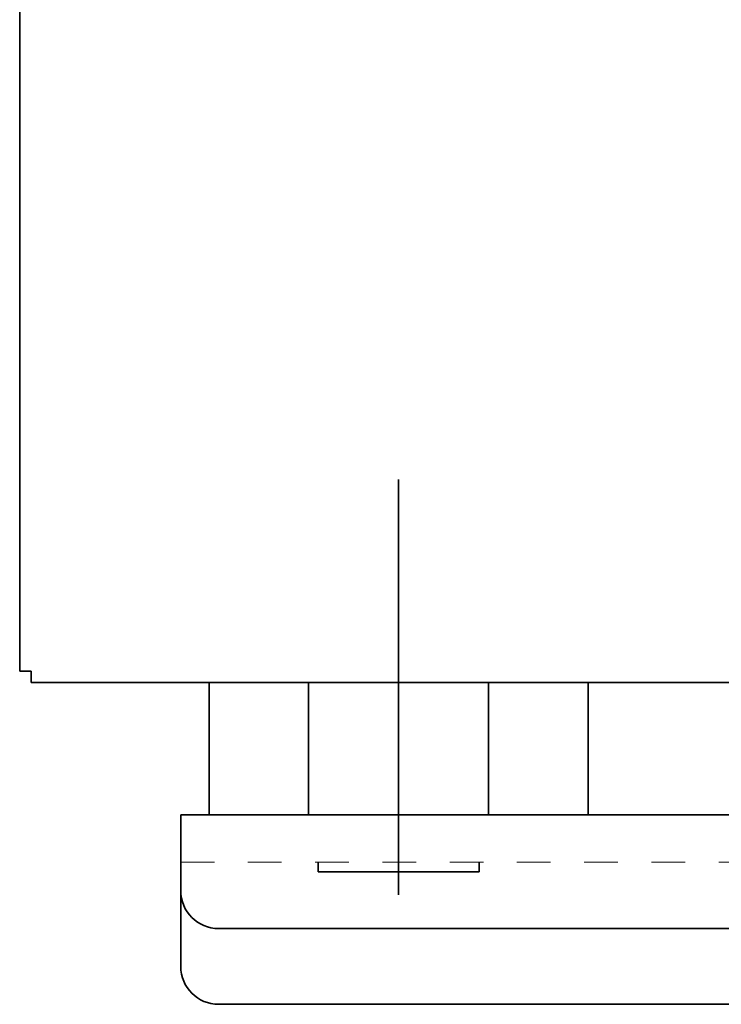
# Model space of a CAD drawing. Extents: x 10 to 277, y -241 to -29.
# Drawn here: x 26 to 28, y -219 to -216 of the extents above; entities that cross this region are included whole.
import ezdxf

# ---------------------------------------------------------------- set-up
doc = ezdxf.new("R2010")
doc.units = 0
doc.header["$MEASUREMENT"] = 0
doc.linetypes.add('AI-Linetype-526', pattern=[0.058285, 0.029143, -0.029143])
doc.layers.add('Layer 1', color=7, linetype='Continuous')

# ---------------------------------------------------------------- blocks, each defined once
blk = doc.blocks.new('block 3593')
at = {"layer": 'Layer 1', "color": 7, "lineweight": 35, "true_color": 0xffffff}
blk.add_lwpolyline([(25.9588, -218.0744), (25.9249, -218.0744)], dxfattribs=at)
blk = doc.blocks.new('block 4014')
at = {"layer": 'Layer 1', "color": 7, "lineweight": 35, "true_color": 0xffffff}
blk.add_lwpolyline([(27.0519, -218.5026), (27.6153, -218.5026)], dxfattribs=at)
blk = doc.blocks.new('block 4015')
at = {"layer": 'Layer 1', "color": 7, "lineweight": 35, "true_color": 0xffffff}
blk.add_lwpolyline([(27.6153, -218.5026), (27.6153, -218.1082)], dxfattribs=at)
blk = doc.blocks.new('block 4016')
at = {"layer": 'Layer 1', "color": 7, "lineweight": 35, "true_color": 0xffffff}
blk.add_lwpolyline([(27.0519, -218.7405), (27.0519, -217.5043)], dxfattribs=at)
blk = doc.blocks.new('block 4017')
at = {"layer": 'Layer 1', "color": 7, "lineweight": 35, "true_color": 0xffffff}
blk.add_lwpolyline([(27.0519, -218.5026), (26.4884, -218.5026)], dxfattribs=at)
blk = doc.blocks.new('block 4018')
at = {"layer": 'Layer 1', "color": 7, "lineweight": 35, "true_color": 0xffffff}
blk.add_lwpolyline([(26.4884, -218.5026), (26.4884, -218.1082)], dxfattribs=at)
blk = doc.blocks.new('block 4282')
at = {"layer": 'Layer 1', "color": 7, "lineweight": 35, "true_color": 0xffffff}
blk.add_open_spline([(26.4039, -218.728), (26.4039, -218.7902), (26.4543, -218.8407), (26.5166, -218.8407)], degree=3, dxfattribs=at)
blk = doc.blocks.new('block 4283')
at = {"layer": 'Layer 1', "color": 7, "lineweight": 35, "true_color": 0xffffff}
blk.add_lwpolyline([(26.8124, -218.6435), (26.8124, -218.6717)], dxfattribs=at)
blk = doc.blocks.new('block 4284')
at = {"layer": 'Layer 1', "color": 7, "lineweight": 35, "true_color": 0xffffff}
blk.add_lwpolyline([(27.2913, -218.6435), (27.2913, -218.6717)], dxfattribs=at)
blk = doc.blocks.new('block 4285')
at = {"layer": 'Layer 1', "color": 7, "lineweight": 35, "true_color": 0xffffff}
blk.add_lwpolyline([(26.8124, -218.6717), (27.2913, -218.6717)], dxfattribs=at)
blk = doc.blocks.new('block 4286')
at = {"layer": 'Layer 1', "color": 7, "lineweight": 35, "true_color": 0xffffff}
blk.add_lwpolyline([(26.7842, -218.1082), (26.7842, -218.5026)], dxfattribs=at)
blk = doc.blocks.new('block 4287')
at = {"layer": 'Layer 1', "color": 7, "lineweight": 35, "true_color": 0xffffff}
blk.add_lwpolyline([(27.3195, -218.1082), (27.3195, -218.5026)], dxfattribs=at)
blk = doc.blocks.new('block 4291')
at = {"layer": 'Layer 1', "color": 7, "lineweight": 35, "true_color": 0xffffff}
blk.add_open_spline([(26.4039, -218.9534), (26.4039, -219.0156), (26.4543, -219.0661), (26.5166, -219.0661)], degree=3, dxfattribs=at)
blk = doc.blocks.new('block 4293')
at = {"layer": 'Layer 1', "color": 7, "lineweight": 35, "true_color": 0xffffff}
blk.add_lwpolyline([(26.5166, -218.8407), (32.2075, -218.8407)], dxfattribs=at)
blk = doc.blocks.new('block 4294')
at = {"layer": 'Layer 1', "color": 7, "lineweight": 35, "true_color": 0xffffff}
blk.add_lwpolyline([(26.4039, -218.5026), (26.4039, -218.9534)], dxfattribs=at)
blk = doc.blocks.new('block 4297')
at = {"layer": 'Layer 1', "color": 7, "lineweight": 35, "true_color": 0xffffff}
blk.add_lwpolyline([(26.5166, -219.0661), (32.2075, -219.0661)], dxfattribs=at)
blk = doc.blocks.new('block 4299')
at = {"layer": 'Layer 1', "color": 7, "lineweight": 35, "true_color": 0xffffff}
blk.add_lwpolyline([(26.4039, -218.5026), (32.6019, -218.5026)], dxfattribs=at)
blk = doc.blocks.new('block 4303')
at = {"layer": 'Layer 1', "color": 7, "lineweight": 35, "true_color": 0xffffff}
blk.add_lwpolyline([(25.9588, -218.1082), (25.9588, -218.0744)], dxfattribs=at)
blk = doc.blocks.new('block 4306')
at = {"layer": 'Layer 1', "color": 7, "lineweight": 35, "true_color": 0xffffff}
blk.add_lwpolyline([(25.9249, -218.0744), (25.9249, -178.8689)], dxfattribs=at)
blk = doc.blocks.new('block 4307')
at = {"layer": 'Layer 1', "color": 7, "lineweight": 35, "true_color": 0xffffff}
blk.add_lwpolyline([(28.4267, -218.1082), (25.9588, -218.1082)], dxfattribs=at)
blk = doc.blocks.new('block 4979')
at = {"layer": 'Layer 1', "color": 7, "linetype": 'AI-Linetype-526', "lineweight": 15, "true_color": 0xffffff}
blk.add_lwpolyline([(26.4039, -218.6435), (32.3202, -218.6435)], dxfattribs=at)

msp = doc.modelspace()

# ---------------------------------------------------------------- block references
at = {"layer": 'Layer 1'}
for name in ['block 4306', 'block 4016', 'block 3593', 'block 4303', 'block 4307', 'block 4018', 'block 4286', 'block 4287', 'block 4015', 'block 4294', 'block 4299', 'block 4017', 'block 4014', 'block 4979', 'block 4283', 'block 4284', 'block 4285', 'block 4282', 'block 4293', 'block 4291', 'block 4297']:
    msp.add_blockref(name, (0, 0), dxfattribs=at)

doc.saveas('drawing.dxf')
